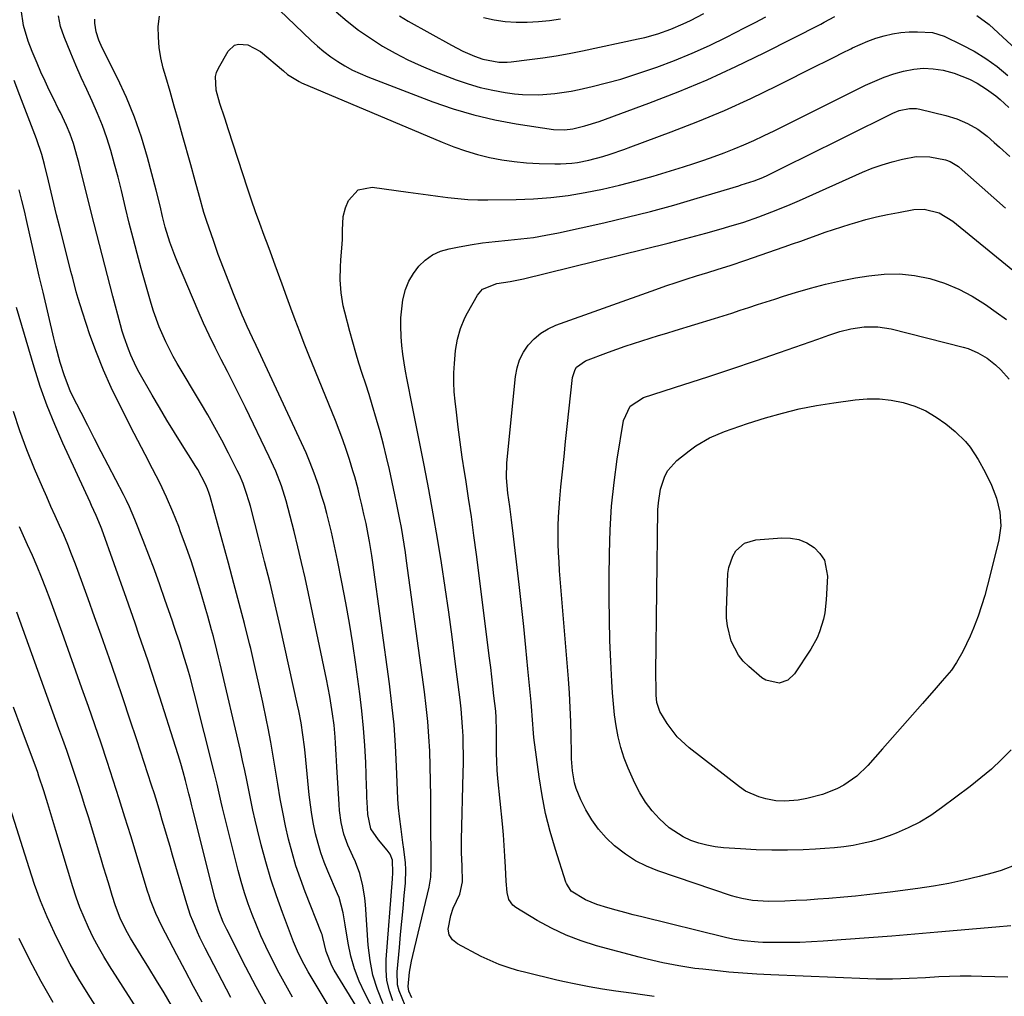
# Model space of a CAD drawing. Units: inches. Extents: x 1880571 to 1885909, y 474959 to 480313.
# Drawn here: x 1881524 to 1881818, y 478720 to 479011 of the extents above; entities that cross this region are included whole.
import ezdxf

# ---------------------------------------------------------------- set-up
doc = ezdxf.new("R2010")
doc.units = ezdxf.units.IN
doc.header["$MEASUREMENT"] = 0
doc.layers.add('7', color=7, linetype='Continuous')
doc.layers.add('8', color=7, linetype='Continuous')

msp = doc.modelspace()

# ---------------------------------------------------------------- linework, layer by layer
at = {"layer": '7', "color": 18}
for points in [[(1881597.1, 479018.85, 1926), (1881611.26, 479005.16, 1926), (1881613.13, 479003.45, 1926), (1881615.07, 479001.82, 1926), (1881617.09, 479000.31, 1926), (1881619.18, 478998.87, 1926), (1881621.35, 478997.56, 1926), (1881623.57, 478996.35, 1926), (1881625.86, 478995.27, 1926), (1881628.2, 478994.29, 1926), (1881647.54, 478986.9, 1926), (1881653.63, 478984.79, 1926), (1881659.78, 478982.95, 1926), (1881666.04, 478981.51, 1926), (1881672.37, 478980.33, 1926), (1881683.51, 478978.62, 1926), (1881686.79, 478978.5, 1926), (1881689.24, 478978.83, 1926), (1881692.81, 478979.69, 1926), (1881697.09, 478981.04, 1926), (1881711.91, 478986.47, 1926), (1881720.66, 478989.86, 1926), (1881729.32, 478993.45, 1926), (1881737.85, 478997.35, 1926), (1881746.29, 479001.45, 1926), (1881763.13, 479010.03, 1926), (1881764.2, 479010.58, 1926), (1881767.39, 479012.28, 1926)], [(1881618.7, 479013.73, 1924), (1881621.99, 479010.93, 1924), (1881625.37, 479008.27, 1924), (1881628.91, 479005.8, 1924), (1881632.54, 479003.47, 1924), (1881636.29, 479001.33, 1924), (1881640.12, 478999.34, 1924), (1881644.04, 478997.55, 1924), (1881648.03, 478995.9, 1924), (1881654.46, 478993.44, 1924), (1881658.05, 478992.2, 1924), (1881661.68, 478991.13, 1924), (1881665.38, 478990.31, 1924), (1881669.13, 478989.66, 1924), (1881671.85, 478989.28, 1924), (1881674.27, 478989.02, 1924), (1881679.1, 478988.91, 1924), (1881683.94, 478989.31, 1924), (1881688.74, 478990.07, 1924), (1881691.12, 478990.57, 1924), (1881695, 478991.45, 1924), (1881699.29, 478992.51, 1924), (1881703.55, 478993.67, 1924), (1881707.76, 478994.98, 1924), (1881711.95, 478996.39, 1924), (1881714.29, 478997.23, 1924), (1881719.59, 478999.23, 1924), (1881724.82, 479001.37, 1924), (1881729.98, 479003.7, 1924), (1881735.07, 479006.17, 1924), (1881740.44, 479008.9, 1924), (1881743.62, 479010.53, 1924), (1881746.79, 479012.19, 1924)], [(1881536.58, 479009.3, 1922), (1881536, 479012.48, 1922)], [(1881546.78, 479010.27, 1924), (1881546.75, 479011.55, 1924)], [(1881635.6, 478719.05, 1926), (1881634.58, 478722.03, 1926), (1881633.86, 478725.07, 1926), (1881633.59, 478728.17, 1926), (1881633.61, 478731.33, 1926), (1881635.53, 478755.39, 1926), (1881635.63, 478757.1, 1926), (1881635.51, 478760.93, 1926), (1881634.78, 478762.66, 1926), (1881633.97, 478763.94, 1926), (1881631.31, 478766.95, 1926), (1881629.06, 478770.26, 1926), (1881628.13, 478774.54, 1926), (1881628.04, 478776.47, 1926), (1881627.91, 478779.67, 1926), (1881627.85, 478781.27, 1926), (1881627.79, 478782.86, 1926), (1881627.52, 478789.97, 1926), (1881627.26, 478795.11, 1926), (1881626.89, 478800.25, 1926), (1881626.38, 478805.37, 1926), (1881625.77, 478810.49, 1926), (1881624.6, 478819.26, 1926), (1881623.71, 478825.4, 1926), (1881622.74, 478831.53, 1926), (1881621.64, 478837.64, 1926), (1881620.46, 478843.73, 1926), (1881619.11, 478850.33, 1926), (1881618.52, 478853.11, 1926), (1881617.92, 478855.88, 1926), (1881617.29, 478858.65, 1926), (1881616.65, 478861.41, 1926), (1881615.95, 478864.16, 1926), (1881615.2, 478866.9, 1926), (1881614.39, 478869.61, 1926), (1881613.52, 478872.31, 1926), (1881612.16, 478876.21, 1926), (1881611, 478879.26, 1926), (1881609.74, 478882.28, 1926), (1881608.41, 478885.26, 1926), (1881594.84, 478914.29, 1926), (1881593.78, 478916.54, 1926), (1881592.18, 478919.9, 1926), (1881591.17, 478922.17, 1926), (1881590.69, 478923.31, 1926), (1881588.33, 478929.14, 1926), (1881586.7, 478933.21, 1926), (1881585.12, 478937.3, 1926), (1881583.6, 478941.41, 1926), (1881582.12, 478945.54, 1926), (1881580.83, 478949.22, 1926), (1881580.05, 478951.55, 1926), (1881579.31, 478953.89, 1926), (1881577.99, 478958.62, 1926), (1881576.73, 478963.38, 1926), (1881575.42, 478968.11, 1926), (1881572.93, 478976.87, 1926), (1881571.69, 478981.23, 1926), (1881570.45, 478985.58, 1926), (1881569.2, 478989.93, 1926), (1881567.95, 478994.28, 1926), (1881567.2, 478996.9, 1926), (1881566.48, 478999.96, 1926), (1881565.96, 479003.05, 1926), (1881565.74, 479006.17, 1926), (1881565.72, 479009.31, 1926), (1881566.04, 479012.42, 1926)], [(1881637.57, 479012.49, 1922), (1881640.22, 479010.91, 1922), (1881653.06, 479003.74, 1922), (1881656.46, 479002, 1922), (1881659.98, 479000.5, 1922), (1881662.4, 478999.62, 1922), (1881667.23, 478998.73, 1922), (1881669.69, 478998.72, 1922), (1881670.92, 478998.82, 1922), (1881676.39, 478999.44, 1922), (1881680.34, 478999.95, 1922), (1881684.28, 479000.54, 1922), (1881688.2, 479001.24, 1922), (1881692.11, 479002.03, 1922), (1881708.75, 479005.62, 1922), (1881710.73, 479006.08, 1922), (1881714.63, 479007.17, 1922), (1881718.46, 479008.5, 1922), (1881722.18, 479010.08, 1922), (1881724.36, 479011.14, 1922), (1881728.32, 479013.19, 1922)], [(1881809.65, 479012.57, 1926), (1881813.37, 479009.94, 1926), (1881834.72, 478990.13, 1926)], [(1881631.67, 478712.82, 1922), (1881627.22, 478721.27, 1922), (1881625.56, 478724.86, 1922), (1881624.14, 478728.52, 1922), (1881623.09, 478732.31, 1922), (1881622.3, 478736.17, 1922), (1881621.45, 478741.67, 1922), (1881621.25, 478742.85, 1922), (1881620.83, 478745.2, 1922), (1881619.6, 478749.8, 1922), (1881619.16, 478750.91, 1922), (1881616.23, 478757.63, 1922), (1881615.13, 478760.36, 1922), (1881614.14, 478763.11, 1922), (1881613.31, 478765.93, 1922), (1881612.59, 478768.77, 1922), (1881612, 478771.65, 1922), (1881611.47, 478774.54, 1922), (1881611.05, 478777.45, 1922), (1881610.7, 478780.37, 1922), (1881609.44, 478792.87, 1922), (1881609.24, 478794.67, 1922), (1881608.8, 478798.25, 1922), (1881608.27, 478801.82, 1922), (1881607.61, 478805.37, 1922), (1881607.24, 478807.14, 1922), (1881602.01, 478830.54, 1922), (1881600.53, 478837, 1922), (1881599.01, 478843.45, 1922), (1881597.41, 478849.88, 1922), (1881595.77, 478856.3, 1922), (1881593.15, 478866.36, 1922), (1881592.77, 478867.73, 1922), (1881591.94, 478870.46, 1922), (1881590.99, 478873.14, 1922), (1881589.87, 478875.75, 1922), (1881589.25, 478877.03, 1922), (1881586.64, 478882.2, 1922), (1881584.65, 478886.04, 1922), (1881582.6, 478889.84, 1922), (1881580.47, 478893.6, 1922), (1881578.29, 478897.33, 1922), (1881571.35, 478908.91, 1922), (1881570.14, 478911.03, 1922), (1881567.91, 478915.38, 1922), (1881565.96, 478919.86, 1922), (1881564.32, 478924.46, 1922), (1881563.61, 478926.8, 1922), (1881560.65, 478937.21, 1922), (1881559.41, 478941.72, 1922), (1881558.21, 478946.23, 1922), (1881557.07, 478950.76, 1922), (1881555.97, 478955.31, 1922), (1881555.68, 478956.56, 1922), (1881554.73, 478960.47, 1922), (1881553.74, 478964.38, 1922), (1881552.7, 478968.28, 1922), (1881551.57, 478972.35, 1922), (1881550.4, 478976.1, 1922), (1881549.1, 478979.8, 1922), (1881547.63, 478983.43, 1922), (1881546.03, 478987.02, 1922), (1881544.37, 478990.58, 1922), (1881542.75, 478994.16, 1922), (1881541.17, 478997.76, 1922), (1881539.64, 479001.37, 1922), (1881537.61, 479006.24, 1922), (1881536.58, 479009.3, 1922)], [(1881632.72, 478718.12, 1924), (1881631.04, 478722.34, 1924), (1881629.69, 478726.64, 1924), (1881628.81, 478731.06, 1924), (1881628.25, 478735.56, 1924), (1881627.42, 478747.72, 1924), (1881627.25, 478749.58, 1924), (1881626.67, 478753.28, 1924), (1881625.76, 478756.9, 1924), (1881624.47, 478760.41, 1924), (1881623.69, 478762.11, 1924), (1881622.16, 478765.34, 1924), (1881620.98, 478768.68, 1924), (1881620.2, 478772.15, 1924), (1881619.72, 478775.68, 1924), (1881619.58, 478777.46, 1924), (1881618.93, 478788.75, 1924), (1881618.73, 478792.28, 1924), (1881618.54, 478795.82, 1924), (1881618.43, 478797.58, 1924), (1881618.09, 478801.1, 1924), (1881617.63, 478804.54, 1924), (1881617.25, 478807.13, 1924), (1881616.82, 478809.71, 1924), (1881616.35, 478812.29, 1924), (1881615.83, 478814.85, 1924), (1881610.45, 478840.39, 1924), (1881609.45, 478845.02, 1924), (1881608.42, 478849.63, 1924), (1881607.33, 478854.24, 1924), (1881606.21, 478858.84, 1924), (1881605.06, 478863.45, 1924), (1881603.82, 478867.99, 1924), (1881602.39, 478872.47, 1924), (1881600.73, 478876.86, 1924), (1881598.8, 478881.14, 1924), (1881591.68, 478895.78, 1924), (1881589.91, 478899.38, 1924), (1881588.11, 478902.98, 1924), (1881586.29, 478906.55, 1924), (1881584.44, 478910.12, 1924), (1881582.62, 478913.69, 1924), (1881580.86, 478917.3, 1924), (1881579.19, 478920.95, 1924), (1881577.58, 478924.62, 1924), (1881571.43, 478939.13, 1924), (1881570.63, 478941.09, 1924), (1881569.18, 478945.06, 1924), (1881567.77, 478949.57, 1924), (1881566.95, 478952.7, 1924), (1881566.24, 478955.86, 1924), (1881565.08, 478960.57, 1924), (1881562.5, 478970.3, 1924), (1881560.69, 478976.36, 1924), (1881558.64, 478982.33, 1924), (1881556.22, 478988.16, 1924), (1881553.55, 478993.9, 1924), (1881549.01, 479002.91, 1924), (1881547.98, 479005.27, 1924), (1881547.2, 479007.74, 1924), (1881546.78, 479010.27, 1924)], [(1881639.28, 478717.61, 1928), (1881637.49, 478721.94, 1928), (1881637.05, 478723.8, 1928), (1881636.93, 478727.64, 1928), (1881637.59, 478734.9, 1928), (1881637.94, 478738.77, 1928), (1881638.3, 478742.65, 1928), (1881638.66, 478746.52, 1928), (1881639.03, 478750.4, 1928), (1881639.39, 478754.11, 1928), (1881639.53, 478758.14, 1928), (1881639.41, 478760.15, 1928), (1881638.91, 478764.17, 1928), (1881638.62, 478766.18, 1928), (1881638.06, 478770.2, 1928), (1881637.58, 478773.93, 1928), (1881637.32, 478776.52, 1928), (1881637.13, 478779.12, 1928), (1881637, 478781.73, 1928), (1881636.74, 478788.87, 1928), (1881636.42, 478795.04, 1928), (1881635.99, 478801.2, 1928), (1881635.36, 478807.34, 1928), (1881634.62, 478813.47, 1928), (1881629.67, 478849.62, 1928), (1881629.36, 478851.72, 1928), (1881628.66, 478855.89, 1928), (1881628.27, 478857.97, 1928), (1881627.62, 478861.19, 1928), (1881627, 478863.99, 1928), (1881626.35, 478866.79, 1928), (1881625.71, 478869.57, 1928), (1881625.26, 478871.42, 1928), (1881624.26, 478875.09, 1928), (1881623.72, 478876.92, 1928), (1881622.65, 478880.34, 1928), (1881621.7, 478883.25, 1928), (1881620.71, 478886.15, 1928), (1881619.64, 478889.02, 1928), (1881618.52, 478891.87, 1928), (1881610.62, 478911.36, 1928), (1881609.22, 478914.86, 1928), (1881607.85, 478918.37, 1928), (1881606.52, 478921.9, 1928), (1881605.22, 478925.43, 1928), (1881604.04, 478928.7, 1928), (1881602.65, 478932.52, 1928), (1881601.95, 478934.42, 1928), (1881600.55, 478938.23, 1928), (1881599.13, 478942.04, 1928), (1881598.42, 478943.94, 1928), (1881597.22, 478947.09, 1928), (1881595.93, 478950.58, 1928), (1881594.68, 478954.07, 1928), (1881593.47, 478957.59, 1928), (1881592.3, 478961.12, 1928), (1881586.65, 478978.53, 1928), (1881585.5, 478982.03, 1928), (1881584.03, 478986.38, 1928), (1881582.95, 478990.37, 1928), (1881582.72, 478994.38, 1928), (1881583.08, 478995.64, 1928), (1881583.62, 478996.87, 1928), (1881586.54, 479001.97, 1928), (1881588.42, 479003.74, 1928), (1881589.63, 479004.08, 1928), (1881592.4, 479003.83, 1928), (1881596.2, 479001.82, 1928), (1881602.98, 478996.07, 1928), (1881604.25, 478995.06, 1928), (1881607.69, 478992.92, 1928), (1881608.42, 478992.58, 1928), (1881650.32, 478974.83, 1928), (1881653.78, 478973.48, 1928), (1881657.29, 478972.25, 1928), (1881660.86, 478971.22, 1928), (1881664.46, 478970.31, 1928), (1881668.12, 478969.61, 1928), (1881671.78, 478969.05, 1928), (1881675.48, 478968.7, 1928), (1881679.19, 478968.49, 1928), (1881683.93, 478968.36, 1928), (1881685.62, 478968.36, 1928), (1881689, 478968.58, 1928), (1881690.68, 478968.81, 1928), (1881694, 478969.45, 1928), (1881698.24, 478970.61, 1928), (1881700.34, 478971.27, 1928), (1881704.5, 478972.68, 1928), (1881706.56, 478973.42, 1928), (1881718.55, 478977.9, 1928), (1881726.55, 478981.03, 1928), (1881734.47, 478984.33, 1928), (1881742.28, 478987.89, 1928), (1881750.02, 478991.61, 1928), (1881762.08, 478997.65, 1928), (1881764.59, 478998.91, 1928), (1881767.1, 479000.17, 1928), (1881769.6, 479001.43, 1928), (1881772.1, 479002.69, 1928), (1881772.57, 479002.93, 1928), (1881774.87, 479004, 1928), (1881777.2, 479004.98, 1928), (1881779.59, 479005.82, 1928), (1881782.02, 479006.56, 1928), (1881784.49, 479007.11, 1928), (1881786.98, 479007.52, 1928), (1881789.49, 479007.7, 1928), (1881792.02, 479007.74, 1928), (1881796.48, 479007.52, 1928), (1881799.94, 479006.48, 1928), (1881805.2, 479003.9, 1928), (1881808.84, 479001.93, 1928), (1881812.35, 478999.78, 1928), (1881815.69, 478997.35, 1928), (1881818.89, 478994.74, 1928)], [(1881627.22, 478699.5, 1918), (1881610.42, 478727.61, 1918), (1881609.18, 478729.78, 1918), (1881607.5, 478733.12, 1918), (1881606.04, 478736.57, 1918), (1881602.72, 478745.29, 1918), (1881600.92, 478750.27, 1918), (1881599.24, 478755.3, 1918), (1881597.75, 478760.38, 1918), (1881596.37, 478765.5, 1918), (1881595.26, 478769.93, 1918), (1881594.56, 478772.87, 1918), (1881593.88, 478775.82, 1918), (1881593.26, 478778.78, 1918), (1881592.67, 478781.74, 1918), (1881592.09, 478784.71, 1918), (1881591.48, 478787.68, 1918), (1881590.84, 478790.63, 1918), (1881590.17, 478793.58, 1918), (1881584.15, 478819.41, 1918), (1881583.67, 478821.45, 1918), (1881583.17, 478823.48, 1918), (1881582.14, 478827.54, 1918), (1881581.59, 478829.56, 1918), (1881580.48, 478833.59, 1918), (1881579.9, 478835.6, 1918), (1881578.4, 478840.73, 1918), (1881577.02, 478845.29, 1918), (1881575.56, 478849.82, 1918), (1881574, 478854.32, 1918), (1881572.37, 478858.79, 1918), (1881571.8, 478860.3, 1918), (1881570.04, 478864.7, 1918), (1881568.18, 478869.04, 1918), (1881566.16, 478873.32, 1918), (1881564.03, 478877.54, 1918), (1881561.83, 478881.74, 1918), (1881559.64, 478885.94, 1918), (1881557.46, 478890.14, 1918), (1881555.29, 478894.36, 1918), (1881554.1, 478896.68, 1918), (1881551.64, 478901.77, 1918), (1881549.34, 478906.92, 1918), (1881547.27, 478912.17, 1918), (1881545.35, 478917.48, 1918), (1881543.09, 478924.23, 1918), (1881541.83, 478928.23, 1918), (1881541.26, 478930.25, 1918), (1881540.2, 478934.31, 1918), (1881539.68, 478936.35, 1918), (1881538.64, 478940.42, 1918), (1881536.25, 478949.81, 1918), (1881535.4, 478953.19, 1918), (1881534.56, 478956.58, 1918), (1881533.74, 478959.98, 1918), (1881532.94, 478963.38, 1918), (1881531.8, 478968.24, 1918), (1881531.03, 478971.13, 1918), (1881529.42, 478975.85, 1918), (1881524.4, 478988.75, 1918), (1881522.75, 478993.21, 1918)], [(1881713.47, 478720.27, 1932), (1881710.06, 478720.76, 1932), (1881706.64, 478721.25, 1932), (1881702.04, 478721.91, 1932), (1881698.08, 478722.52, 1932), (1881694.12, 478723.2, 1932), (1881690.19, 478723.97, 1932), (1881686.26, 478724.8, 1932), (1881684.12, 478725.28, 1932), (1881681.27, 478725.94, 1932), (1881678.44, 478726.62, 1932), (1881675.61, 478727.33, 1932), (1881672.79, 478728.06, 1932), (1881670, 478728.9, 1932), (1881667.27, 478729.86, 1932), (1881664.6, 478731, 1932), (1881661.98, 478732.26, 1932), (1881654.91, 478735.95, 1932), (1881653.44, 478737.21, 1932), (1881652.42, 478738.66, 1932), (1881652.1, 478740.4, 1932), (1881652.87, 478744.43, 1932), (1881653.63, 478746.59, 1932), (1881655.61, 478750.78, 1932), (1881656.39, 478754.48, 1932), (1881656.23, 478759.27, 1932), (1881656.04, 478763.12, 1932), (1881656.04, 478766.96, 1932), (1881656.6, 478787.03, 1932), (1881656.65, 478789.74, 1932), (1881656.66, 478792.46, 1932), (1881656.61, 478795.17, 1932), (1881656.53, 478797.89, 1932), (1881656.38, 478800.6, 1932), (1881656.19, 478803.3, 1932), (1881655.94, 478806.01, 1932), (1881655.63, 478808.7, 1932), (1881654.2, 478820.16, 1932), (1881653.25, 478827.5, 1932), (1881652.26, 478834.83, 1932), (1881651.19, 478842.15, 1932), (1881650.08, 478849.47, 1932), (1881648.9, 478856.78, 1932), (1881647.65, 478864.07, 1932), (1881646.32, 478871.35, 1932), (1881644.93, 478878.62, 1932), (1881641.41, 478896.46, 1932), (1881640.91, 478899, 1932), (1881640.42, 478901.53, 1932), (1881639.92, 478904.07, 1932), (1881639.43, 478906.61, 1932), (1881638.99, 478909.15, 1932), (1881638.61, 478911.7, 1932), (1881638.31, 478914.27, 1932), (1881638.08, 478916.84, 1932), (1881638.06, 478917.1, 1932), (1881637.96, 478919.81, 1932), (1881638, 478922.5, 1932), (1881638.25, 478925.19, 1932), (1881638.64, 478927.87, 1932), (1881639.42, 478930.92, 1932), (1881640.38, 478933.41, 1932), (1881641.73, 478935.71, 1932), (1881643.34, 478937.89, 1932), (1881645.29, 478939.72, 1932), (1881647.42, 478941.25, 1932), (1881649.82, 478942.33, 1932), (1881652.38, 478943.11, 1932), (1881654.87, 478943.6, 1932), (1881658.62, 478944.26, 1932), (1881662.38, 478944.84, 1932), (1881666.16, 478945.28, 1932), (1881669.95, 478945.64, 1932), (1881673.74, 478946, 1932), (1881677.51, 478946.48, 1932), (1881681.26, 478947.12, 1932), (1881684.99, 478947.86, 1932), (1881698.46, 478950.84, 1932), (1881705.47, 478952.48, 1932), (1881712.45, 478954.22, 1932), (1881719.39, 478956.12, 1932), (1881726.3, 478958.12, 1932), (1881738.77, 478961.89, 1932), (1881739.42, 478962.09, 1932), (1881740.74, 478962.49, 1932), (1881743.35, 478963.33, 1932), (1881745.86, 478964.32, 1932), (1881747.39, 478965.03, 1932), (1881754.13, 478968.35, 1932), (1881758.25, 478970.38, 1932), (1881762.37, 478972.42, 1932), (1881766.49, 478974.47, 1932), (1881770.61, 478976.52, 1932), (1881784.6, 478983.5, 1932), (1881786.54, 478984.3, 1932), (1881789.61, 478984.93, 1932), (1881791.68, 478984.86, 1932), (1881792.7, 478984.68, 1932), (1881800.38, 478982.81, 1932), (1881803.71, 478981.8, 1932), (1881806.91, 478980.42, 1932), (1881809.92, 478978.69, 1932), (1881812.72, 478976.61, 1932), (1881814.85, 478974.8, 1932), (1881816.43, 478973.41, 1932), (1881819.51, 478970.55, 1932)], [(1881818.89, 478726.06, 1934), (1881811.14, 478726.3, 1934), (1881807.94, 478726.35, 1934), (1881804.74, 478726.35, 1934), (1881801.54, 478726.26, 1934), (1881798.34, 478726.11, 1934), (1881794.4, 478725.89, 1934), (1881789.49, 478725.65, 1934), (1881784.57, 478725.49, 1934), (1881779.65, 478725.5, 1934), (1881777.19, 478725.57, 1934), (1881748.24, 478726.75, 1934), (1881744.06, 478726.97, 1934), (1881739.88, 478727.24, 1934), (1881735.72, 478727.59, 1934), (1881731.55, 478728, 1934), (1881728.04, 478728.39, 1934), (1881725.64, 478728.68, 1934), (1881720.86, 478729.39, 1934), (1881716.12, 478730.3, 1934), (1881711.41, 478731.39, 1934), (1881709.07, 478731.99, 1934), (1881696.35, 478735.42, 1934), (1881691.74, 478736.88, 1934), (1881687.24, 478738.58, 1934), (1881682.89, 478740.65, 1934), (1881678.65, 478742.96, 1934), (1881672.26, 478746.79, 1934), (1881671.41, 478747.46, 1934), (1881670.22, 478749.16, 1934), (1881669.69, 478751.31, 1934), (1881669.35, 478754.69, 1934), (1881669.17, 478758.86, 1934), (1881669.01, 478762.08, 1934), (1881668.81, 478765.3, 1934), (1881668.55, 478768.51, 1934), (1881668.26, 478771.72, 1934), (1881666.92, 478785.2, 1934), (1881666.71, 478787.74, 1934), (1881666.56, 478790.27, 1934), (1881666.5, 478792.82, 1934), (1881666.49, 478795.36, 1934), (1881666.53, 478799.47, 1934), (1881666.42, 478803.39, 1934), (1881666.27, 478805.34, 1934), (1881665.76, 478809.93, 1934), (1881665.44, 478812.72, 1934), (1881665.11, 478815.5, 1934), (1881664.78, 478818.28, 1934), (1881664.43, 478821.06, 1934), (1881660.52, 478852.04, 1934), (1881659.79, 478857.62, 1934), (1881659.02, 478863.2, 1934), (1881658.19, 478868.77, 1934), (1881657.33, 478874.34, 1934), (1881656.96, 478876.6, 1934), (1881656.28, 478881.03, 1934), (1881655.65, 478885.47, 1934), (1881655.07, 478889.92, 1934), (1881654.54, 478894.37, 1934), (1881654.17, 478897.7, 1934), (1881653.94, 478900.5, 1934), (1881653.81, 478903.29, 1934), (1881653.84, 478906.09, 1934), (1881653.98, 478908.89, 1934), (1881654.33, 478912.8, 1934), (1881654.91, 478916.12, 1934), (1881655.82, 478919.37, 1934), (1881657.09, 478922.47, 1934), (1881657.86, 478923.97, 1934), (1881660.84, 478929.28, 1934), (1881662.31, 478931.04, 1934), (1881666.64, 478932.77, 1934), (1881670.59, 478933.38, 1934), (1881674.51, 478934.15, 1934), (1881717.64, 478944.8, 1934), (1881719.91, 478945.36, 1934), (1881724.43, 478946.54, 1934), (1881728.94, 478947.78, 1934), (1881733.44, 478949.04, 1934), (1881735.73, 478949.68, 1934), (1881740.23, 478951.05, 1934), (1881744.68, 478952.6, 1934), (1881748.59, 478954.07, 1934), (1881751.34, 478955.16, 1934), (1881754.08, 478956.31, 1934), (1881756.79, 478957.49, 1934), (1881775.61, 478965.88, 1934), (1881778.51, 478967.07, 1934), (1881781.46, 478968.14, 1934), (1881784.46, 478969.02, 1934), (1881787.5, 478969.79, 1934), (1881791.62, 478970.54, 1934), (1881795.67, 478970.51, 1934), (1881800.31, 478969.57, 1934), (1881801.7, 478969.11, 1934), (1881804.18, 478967.56, 1934), (1881805.32, 478966.62, 1934), (1881811.22, 478961.37, 1934), (1881814.72, 478958.26, 1934), (1881818.24, 478955.16, 1934)], [(1881605.75, 478720.08, 1916), (1881603.68, 478723.64, 1916), (1881601.71, 478727.25, 1916), (1881599.82, 478730.91, 1916), (1881597.72, 478735.21, 1916), (1881596.28, 478738.34, 1916), (1881594.94, 478741.51, 1916), (1881593.67, 478744.71, 1916), (1881592.49, 478747.95, 1916), (1881591.4, 478751.21, 1916), (1881590.42, 478754.51, 1916), (1881589.52, 478757.84, 1916), (1881585.71, 478772.93, 1916), (1881584.86, 478776.46, 1916), (1881584.45, 478778.23, 1916), (1881583.67, 478781.78, 1916), (1881583.27, 478783.56, 1916), (1881582.41, 478787.09, 1916), (1881576.44, 478810.74, 1916), (1881575.19, 478815.44, 1916), (1881574.52, 478817.78, 1916), (1881573.16, 478822.29, 1916), (1881571.98, 478825.98, 1916), (1881571.15, 478828.42, 1916), (1881570.32, 478830.86, 1916), (1881569.9, 478832.08, 1916), (1881567.69, 478838.55, 1916), (1881566.14, 478842.99, 1916), (1881564.54, 478847.41, 1916), (1881562.88, 478851.81, 1916), (1881561.19, 478856.2, 1916), (1881558.72, 478862.44, 1916), (1881557.1, 478866.22, 1916), (1881556.22, 478868.07, 1916), (1881555.3, 478869.91, 1916), (1881550.73, 478878.65, 1916), (1881548.7, 478882.56, 1916), (1881546.68, 478886.47, 1916), (1881544.68, 478890.38, 1916), (1881542.69, 478894.31, 1916), (1881540.18, 478899.28, 1916), (1881539.49, 478900.74, 1916), (1881537.73, 478905.24, 1916), (1881536.46, 478909.25, 1916), (1881535.14, 478914.02, 1916), (1881534.54, 478916.43, 1916), (1881531.35, 478930.16, 1916), (1881530.8, 478932.56, 1916), (1881530.24, 478934.96, 1916), (1881529.15, 478939.76, 1916), (1881526.57, 478951.19, 1916), (1881525.82, 478954.36, 1916), (1881525.05, 478957.52, 1916), (1881524.22, 478960.67, 1916)], [(1881819.78, 478741.33, 1936), (1881815.3, 478740.93, 1936), (1881798.06, 478739.43, 1936), (1881791.21, 478738.85, 1936), (1881784.35, 478738.29, 1936), (1881777.5, 478737.76, 1936), (1881770.65, 478737.24, 1936), (1881763.86, 478736.75, 1936), (1881760.4, 478736.54, 1936), (1881756.93, 478736.4, 1936), (1881753.46, 478736.34, 1936), (1881749.99, 478736.35, 1936), (1881745.86, 478736.41, 1936), (1881744.45, 478736.46, 1936), (1881740.25, 478736.85, 1936), (1881737.47, 478737.31, 1936), (1881736.1, 478737.6, 1936), (1881734.72, 478737.91, 1936), (1881709.83, 478743.99, 1936), (1881707.27, 478744.63, 1936), (1881704.73, 478745.29, 1936), (1881702.19, 478745.97, 1936), (1881699.65, 478746.67, 1936), (1881696.37, 478747.67, 1936), (1881693.05, 478749.11, 1936), (1881688.77, 478751.64, 1936), (1881687.33, 478753.94, 1936), (1881687.17, 478754.38, 1936), (1881684.05, 478764.09, 1936), (1881682.5, 478769.41, 1936), (1881681.14, 478774.79, 1936), (1881680.07, 478780.23, 1936), (1881679.2, 478785.71, 1936), (1881677.66, 478797.46, 1936), (1881677.5, 478798.78, 1936), (1881677.19, 478802.74, 1936), (1881676.93, 478806.71, 1936), (1881676.81, 478808.04, 1936), (1881675.87, 478817.96, 1936), (1881675.26, 478824.25, 1936), (1881674.63, 478830.53, 1936), (1881673.95, 478836.8, 1936), (1881673.25, 478843.08, 1936), (1881671.51, 478858.28, 1936), (1881671.01, 478862.28, 1936), (1881670.45, 478866.27, 1936), (1881669.9, 478870.26, 1936), (1881669.5, 478874.81, 1936), (1881669.63, 478879.35, 1936), (1881672.14, 478905.05, 1936), (1881672.62, 478907.59, 1936), (1881673.37, 478910.01, 1936), (1881674.53, 478912.26, 1936), (1881675.97, 478914.4, 1936), (1881677.75, 478916.27, 1936), (1881679.7, 478917.91, 1936), (1881681.89, 478919.21, 1936), (1881684.24, 478920.28, 1936), (1881713.96, 478930.94, 1936), (1881716.99, 478932, 1936), (1881720.03, 478933.04, 1936), (1881723.08, 478934.04, 1936), (1881726.14, 478935.01, 1936), (1881729.51, 478936.05, 1936), (1881732.27, 478936.91, 1936), (1881736.4, 478938.23, 1936), (1881740.5, 478939.6, 1936), (1881752.29, 478943.66, 1936), (1881754.74, 478944.52, 1936), (1881757.18, 478945.38, 1936), (1881759.62, 478946.26, 1936), (1881762.05, 478947.15, 1936), (1881764.49, 478948.03, 1936), (1881766.94, 478948.87, 1936), (1881769.4, 478949.67, 1936), (1881771.88, 478950.43, 1936), (1881773.32, 478950.86, 1936), (1881776.54, 478951.76, 1936), (1881779.78, 478952.58, 1936)], [(1881779.78, 478952.58, 1936), (1881783.04, 478953.29, 1936), (1881786.32, 478953.93, 1936), (1881790.93, 478954.76, 1936), (1881794.01, 478954.92, 1936), (1881798.49, 478953.76, 1936), (1881802.47, 478951.35, 1936), (1881825.3, 478932.7, 1936)], [(1881764.52, 478932.55, 1938), (1881769.01, 478933.53, 1938), (1881773.53, 478934.38, 1938), (1881777.46, 478935.04, 1938), (1881782.03, 478935.5, 1938), (1881786.59, 478935.58, 1938), (1881791.12, 478935.09, 1938), (1881795.63, 478934.21, 1938), (1881800.02, 478932.79, 1938), (1881804.27, 478931.08, 1938), (1881808.32, 478928.92, 1938), (1881812.22, 478926.46, 1938), (1881815.46, 478924.15, 1938), (1881818.47, 478921.98, 1938)], [(1881821.56, 478759.58, 1938), (1881816.94, 478757.81, 1938), (1881814.57, 478757.11, 1938), (1881810.36, 478756, 1938), (1881805.84, 478754.91, 1938), (1881801.29, 478753.93, 1938), (1881796.71, 478753.13, 1938), (1881792.11, 478752.44, 1938), (1881783.8, 478751.37, 1938), (1881780.37, 478750.95, 1938), (1881776.93, 478750.55, 1938), (1881773.48, 478750.21, 1938), (1881770.03, 478749.89, 1938), (1881765.55, 478749.51, 1938), (1881762.29, 478749.25, 1938), (1881759.03, 478749.03, 1938), (1881755.76, 478748.86, 1938), (1881752.49, 478748.73, 1938), (1881747.55, 478748.6, 1938), (1881742.77, 478748.9, 1938), (1881739.62, 478749.45, 1938), (1881738.08, 478749.85, 1938), (1881736.55, 478750.32, 1938), (1881714.64, 478757.76, 1938), (1881711.24, 478759.13, 1938), (1881707.98, 478760.74, 1938), (1881704.91, 478762.71, 1938), (1881701.67, 478765.18, 1938), (1881699.16, 478767.56, 1938), (1881696.88, 478770.11, 1938), (1881694.91, 478772.93, 1938), (1881693.16, 478775.91, 1938), (1881691.64, 478778.9, 1938), (1881690.27, 478782.22, 1938), (1881689.8, 478783.95, 1938), (1881689.2, 478787.51, 1938), (1881688.9, 478791.11, 1938), (1881688.83, 478792.92, 1938), (1881688.76, 478797.85, 1938), (1881688.65, 478802.12, 1938), (1881688.48, 478806.4, 1938), (1881688.24, 478810.66, 1938), (1881687.93, 478814.93, 1938), (1881685.33, 478847.13, 1938), (1881685.14, 478849.8, 1938), (1881685, 478852.48, 1938), (1881684.91, 478855.16, 1938), (1881684.87, 478857.84, 1938), (1881684.9, 478860.52, 1938), (1881684.98, 478863.2, 1938), (1881685.15, 478865.88, 1938), (1881685.37, 478868.55, 1938), (1881685.73, 478872.18, 1938), (1881686.18, 478876.67, 1938), (1881686.63, 478881.15, 1938), (1881687.1, 478885.63, 1938), (1881687.58, 478890.11, 1938), (1881689.15, 478904.78, 1938), (1881689.91, 478907.11, 1938), (1881690.36, 478907.8, 1938), (1881692.99, 478909.73, 1938), (1881699.93, 478912.32, 1938), (1881702.38, 478913.21, 1938), (1881704.84, 478914.07, 1938), (1881707.31, 478914.88, 1938), (1881709.8, 478915.67, 1938), (1881712.29, 478916.44, 1938), (1881714.78, 478917.21, 1938), (1881717.27, 478917.97, 1938), (1881719.76, 478918.74, 1938), (1881731.45, 478922.33, 1938), (1881734.03, 478923.13, 1938), (1881736.61, 478923.94, 1938), (1881739.18, 478924.77, 1938), (1881741.75, 478925.61, 1938), (1881744.32, 478926.45, 1938), (1881746.89, 478927.29, 1938), (1881749.46, 478928.11, 1938), (1881752.04, 478928.94, 1938), (1881755.67, 478930.09, 1938), (1881760.08, 478931.38, 1938), (1881764.52, 478932.55, 1938)], [(1881598.06, 478717.4, 1914), (1881594.89, 478723.19, 1914), (1881591.82, 478729.04, 1914), (1881586.12, 478740.24, 1914), (1881585.07, 478742.44, 1914), (1881583.73, 478745.86, 1914), (1881582.68, 478749.37, 1914), (1881575.99, 478775.95, 1914), (1881575.7, 478777.13, 1914), (1881575.28, 478778.89, 1914), (1881574.84, 478780.65, 1914), (1881573.8, 478784.62, 1914), (1881573.1, 478787.19, 1914), (1881572.38, 478789.74, 1914), (1881571.62, 478792.29, 1914), (1881570.84, 478794.83, 1914), (1881566.17, 478809.5, 1914), (1881564.98, 478813.18, 1914), (1881563.78, 478816.86, 1914), (1881562.55, 478820.54, 1914), (1881561.31, 478824.21, 1914), (1881560.05, 478827.87, 1914), (1881558.78, 478831.53, 1914), (1881557.5, 478835.18, 1914), (1881556.21, 478838.84, 1914), (1881548.87, 478859.55, 1914), (1881548.49, 478860.58, 1914), (1881547.22, 478863.62, 1914), (1881545.85, 478866.62, 1914), (1881545.39, 478867.62, 1914), (1881537.26, 478885.13, 1914), (1881534.83, 478890.69, 1914), (1881532.57, 478896.31, 1914), (1881530.55, 478902.02, 1914), (1881528.7, 478907.79, 1914), (1881523.41, 478925.63, 1914)], [(1881756.76, 478895.41, 1942), (1881761.88, 478896.41, 1942), (1881767.04, 478897.23, 1942), (1881773.42, 478898.08, 1942), (1881777.02, 478898.34, 1942), (1881780.61, 478898.34, 1942), (1881784.17, 478897.93, 1942), (1881787.72, 478897.26, 1942), (1881791.15, 478896.15, 1942), (1881794.43, 478894.77, 1942), (1881797.51, 478892.96, 1942), (1881800.45, 478890.88, 1942), (1881803.22, 478888.62, 1942), (1881806.34, 478885.63, 1942), (1881807.69, 478883.95, 1942), (1881810.06, 478880.32, 1942), (1881812.15, 478876.5, 1942), (1881814.03, 478872.64, 1942), (1881815.56, 478868.73, 1942), (1881816.53, 478864.65, 1942), (1881816.79, 478860.5, 1942), (1881816.22, 478856.38, 1942), (1881813.68, 478845.93, 1942), (1881812.88, 478842.83, 1942), (1881812.01, 478839.75, 1942), (1881811.04, 478836.69, 1942), (1881810.02, 478833.65, 1942), (1881808.68, 478830.06, 1942), (1881807.7, 478827.68, 1942), (1881806.61, 478825.36, 1942), (1881805.45, 478823.06, 1942), (1881803.65, 478819.77, 1942), (1881802.08, 478817.51, 1942), (1881799.38, 478814.35, 1942), (1881797.55, 478812.27, 1942), (1881793.43, 478807.59, 1942), (1881790.45, 478804.21, 1942), (1881787.48, 478800.82, 1942), (1881784.51, 478797.44, 1942), (1881781.53, 478794.05, 1942), (1881777.23, 478789.15, 1942), (1881773.88, 478785.91, 1942), (1881770.05, 478783.26, 1942), (1881767.97, 478782.19, 1942), (1881763.64, 478780.47, 1942), (1881759.04, 478779.29, 1942), (1881756.41, 478778.79, 1942), (1881752.41, 478778.47, 1942), (1881749.75, 478778.64, 1942), (1881746.75, 478779.18, 1942), (1881744.66, 478779.75, 1942), (1881740.77, 478781.52, 1942), (1881738.97, 478782.72, 1942), (1881723.9, 478794.37, 1942), (1881720.31, 478797.7, 1942), (1881717.36, 478801.62, 1942), (1881715.15, 478805.23, 1942), (1881714.32, 478807.93, 1942), (1881714.11, 478810.06, 1942), (1881714.05, 478812.75, 1942), (1881714.02, 478815.5, 1942), (1881714.03, 478816.88, 1942), (1881714.63, 478865.31, 1942), (1881714.75, 478867.37, 1942), (1881715.36, 478871.42, 1942), (1881716.63, 478875.3, 1942), (1881717.58, 478877.04, 1942), (1881720.29, 478879.98, 1942), (1881723.98, 478882.93, 1942), (1881725.92, 478884.35, 1942), (1881730.04, 478886.75, 1942), (1881734.48, 478888.61, 1942), (1881739.02, 478890.23, 1942), (1881741.31, 478890.99, 1942), (1881746.69, 478892.69, 1942), (1881751.71, 478894.14, 1942), (1881756.76, 478895.41, 1942)], [(1881587.31, 478720.02, 1912), (1881579.69, 478734.65, 1912), (1881578.1, 478737.86, 1912), (1881577.36, 478739.49, 1912), (1881575.98, 478742.79, 1912), (1881575.34, 478744.47, 1912), (1881574.24, 478747.87, 1912), (1881569.96, 478762.37, 1912), (1881569.2, 478764.99, 1912), (1881568.43, 478767.6, 1912), (1881567.67, 478770.22, 1912), (1881566.91, 478772.83, 1912), (1881566.14, 478775.44, 1912), (1881565.35, 478778.05, 1912), (1881564.53, 478780.65, 1912), (1881563.7, 478783.24, 1912), (1881559.29, 478796.76, 1912), (1881557.27, 478802.89, 1912), (1881555.23, 478809.02, 1912), (1881553.15, 478815.13, 1912), (1881551.04, 478821.24, 1912), (1881550.57, 478822.58, 1912), (1881548.67, 478828, 1912), (1881546.74, 478833.42, 1912), (1881544.79, 478838.82, 1912), (1881542.81, 478844.22, 1912), (1881540.99, 478849.16, 1912), (1881539.88, 478852.06, 1912), (1881538.73, 478854.95, 1912), (1881537.51, 478857.82, 1912), (1881536.25, 478860.66, 1912), (1881534.97, 478863.5, 1912), (1881533.7, 478866.34, 1912), (1881532.45, 478869.19, 1912), (1881531.21, 478872.05, 1912), (1881528.86, 478877.53, 1912), (1881526.57, 478883.17, 1912), (1881524.44, 478888.87, 1912), (1881522.54, 478894.64, 1912)], [(1881753.34, 478814.52, 1944), (1881750.76, 478813.66, 1944), (1881746.77, 478814.5, 1944), (1881745.59, 478815.27, 1944), (1881741.71, 478818.58, 1944), (1881740.06, 478820.23, 1944), (1881738.6, 478822.03, 1944), (1881736.47, 478826.16, 1944), (1881735.31, 478830.72, 1944), (1881735.09, 478833.06, 1944), (1881735.05, 478835.42, 1944), (1881735.48, 478846.35, 1944), (1881735.72, 478848.15, 1944), (1881736.9, 478851.49, 1944), (1881737.85, 478853.04, 1944), (1881740.46, 478855.32, 1944), (1881743.77, 478856.32, 1944), (1881751.59, 478856.95, 1944), (1881754.17, 478856.87, 1944), (1881756.65, 478856.43, 1944), (1881758.96, 478855.45, 1944), (1881761.17, 478854.12, 1944), (1881762.91, 478852.32, 1944), (1881764.22, 478850.31, 1944), (1881765.14, 478845.52, 1944), (1881764.77, 478838.53, 1944), (1881764.33, 478834.64, 1944), (1881763.93, 478832.72, 1944), (1881762.8, 478828.97, 1944), (1881762.06, 478827.17, 1944), (1881760.15, 478823.76, 1944), (1881755.31, 478816.41, 1944), (1881753.34, 478814.52, 1944)], [(1881569.64, 478717.59, 1908), (1881567.42, 478721.35, 1908), (1881565.19, 478725.09, 1908), (1881562.92, 478728.82, 1908), (1881560.63, 478732.54, 1908), (1881557.44, 478737.68, 1908), (1881556.1, 478739.99, 1908), (1881554.36, 478743.59, 1908), (1881552.97, 478747.33, 1908), (1881552.01, 478750.4, 1908), (1881551.14, 478753.21, 1908), (1881550.27, 478756.02, 1908), (1881549.4, 478758.84, 1908), (1881548.55, 478761.65, 1908), (1881544.86, 478773.81, 1908), (1881543.84, 478777.12, 1908), (1881542.8, 478780.43, 1908), (1881541.74, 478783.72, 1908), (1881540.66, 478787.01, 1908), (1881539.55, 478790.29, 1908), (1881538.43, 478793.57, 1908), (1881537.28, 478796.83, 1908), (1881536.11, 478800.09, 1908), (1881523.54, 478834.8, 1908)], [(1881568.31, 478702.59, 1906), (1881551.17, 478729.42, 1906), (1881549.47, 478732.2, 1906), (1881547.85, 478735.02, 1906), (1881546.34, 478737.89, 1906), (1881544.9, 478740.81, 1906), (1881543.58, 478743.79, 1906), (1881542.35, 478746.79, 1906), (1881541.25, 478749.85, 1906), (1881540.23, 478752.94, 1906), (1881535.13, 478769.76, 1906), (1881534.53, 478771.73, 1906), (1881533.94, 478773.71, 1906), (1881532.77, 478777.67, 1906), (1881531.58, 478781.62, 1906), (1881530.14, 478785.94, 1906), (1881529.76, 478787.01, 1906), (1881529.37, 478788.08, 1906), (1881524.86, 478800.36, 1906), (1881522.56, 478806.47, 1906)], [(1881561.64, 478694.6, 1904), (1881544.79, 478721.03, 1904), (1881542.07, 478725.47, 1904), (1881539.48, 478729.97, 1904), (1881537.05, 478734.57, 1904), (1881534.75, 478739.24, 1904), (1881532.63, 478743.99, 1904), (1881530.64, 478748.79, 1904), (1881528.85, 478753.67, 1904), (1881527.2, 478758.6, 1904), (1881521.68, 478776.2, 1904)], [(1881534.39, 478718.48, 1902), (1881530.82, 478724.76, 1902), (1881527.46, 478731.15, 1902), (1881524.25, 478737.62, 1902)]]:
    msp.add_polyline3d(points, dxfattribs=at)
at = {"layer": '8', "color": 18}
for points in [[(1881628.68, 478710.96, 1920), (1881618.15, 478728.16, 1920), (1881617.42, 478729.48, 1920), (1881615.78, 478733.68, 1920), (1881614.75, 478737.91, 1920), (1881614.51, 478738.75, 1920), (1881614.36, 478739.17, 1920), (1881609.49, 478751.49, 1920), (1881608.05, 478755.34, 1920), (1881606.73, 478759.23, 1920), (1881605.58, 478763.17, 1920), (1881604.54, 478767.15, 1920), (1881603.63, 478771.16, 1920), (1881602.79, 478775.18, 1920), (1881602.05, 478779.23, 1920), (1881601.34, 478783.55, 1920), (1881600.67, 478787.75, 1920), (1881599.97, 478791.94, 1920), (1881599.21, 478796.12, 1920), (1881598.42, 478800.29, 1920), (1881597.95, 478802.66, 1920), (1881596.85, 478808.01, 1920), (1881595.71, 478813.35, 1920), (1881594.5, 478818.67, 1920), (1881593.24, 478823.98, 1920), (1881592.89, 478825.4, 1920), (1881591.4, 478831.41, 1920), (1881589.86, 478837.41, 1920), (1881588.27, 478843.4, 1920), (1881586.65, 478849.37, 1920), (1881581.14, 478869.27, 1920), (1881580.86, 478870.21, 1920), (1881580.37, 478871.6, 1920), (1881579.77, 478872.94, 1920), (1881577.45, 478877.29, 1920), (1881576.7, 478878.56, 1920), (1881575.93, 478879.82, 1920), (1881572.86, 478884.65, 1920), (1881570.56, 478888.33, 1920), (1881568.3, 478892.03, 1920), (1881566.08, 478895.76, 1920), (1881563.9, 478899.51, 1920), (1881560.03, 478906.26, 1920), (1881559.13, 478907.93, 1920), (1881557.5, 478911.37, 1920), (1881556.78, 478913.14, 1920), (1881555.51, 478916.73, 1920), (1881554.96, 478918.56, 1920), (1881554.44, 478920.39, 1920), (1881552.17, 478929, 1920), (1881550.55, 478935.15, 1920), (1881548.95, 478941.3, 1920), (1881547.37, 478947.46, 1920), (1881545.81, 478953.63, 1920), (1881541.99, 478968.81, 1920), (1881541.62, 478970.23, 1920), (1881540.42, 478974.46, 1920), (1881539.47, 478977.23, 1920), (1881538.38, 478979.83, 1920), (1881536.54, 478983.66, 1920), (1881535.91, 478984.93, 1920), (1881534.53, 478987.68, 1920), (1881533.22, 478990.33, 1920), (1881531.95, 478993, 1920), (1881530.74, 478995.7, 1920), (1881529.56, 478998.41, 1920), (1881528.09, 479001.87, 1920), (1881526.92, 479004.9, 1920), (1881525.56, 479009.58, 1920), (1881524.79, 479014.39, 1920)], [(1881662.61, 479012.01, 1920), (1881665.84, 479011.31, 1920), (1881669.09, 479010.81, 1920), (1881672.37, 479010.6, 1920), (1881675.68, 479010.58, 1920), (1881678.99, 479010.8, 1920), (1881682.29, 479011.13, 1920), (1881685.56, 479011.63, 1920)], [(1881641.28, 478719.92, 1930), (1881640.39, 478721.84, 1930), (1881640.18, 478723.23, 1930), (1881640.59, 478727.53, 1930), (1881641.16, 478730.85, 1930), (1881641.53, 478732.49, 1930), (1881646.47, 478752.89, 1930), (1881646.93, 478755.85, 1930), (1881646.98, 478757.05, 1930), (1881646.99, 478757.65, 1930), (1881646.97, 478775.58, 1930), (1881646.94, 478780.03, 1930), (1881646.87, 478784.48, 1930), (1881646.75, 478788.92, 1930), (1881646.59, 478793.37, 1930), (1881646.34, 478797.81, 1930), (1881646.01, 478802.24, 1930), (1881645.56, 478806.66, 1930), (1881645.02, 478811.08, 1930), (1881639.71, 478850.11, 1930), (1881639.35, 478852.58, 1930), (1881638.98, 478855.06, 1930), (1881638.58, 478857.52, 1930), (1881638.17, 478859.99, 1930), (1881637.72, 478862.45, 1930), (1881637.25, 478864.91, 1930), (1881636.75, 478867.36, 1930), (1881636.23, 478869.8, 1930), (1881634.59, 478877.27, 1930), (1881633.72, 478881.04, 1930), (1881632.81, 478884.8, 1930), (1881631.81, 478888.54, 1930), (1881630.77, 478892.26, 1930), (1881629.5, 478896.55, 1930), (1881628.54, 478899.68, 1930), (1881627.55, 478902.79, 1930), (1881626.52, 478905.9, 1930), (1881625.52, 478909.01, 1930), (1881624.55, 478912.13, 1930), (1881623.64, 478915.27, 1930), (1881622.78, 478918.43, 1930), (1881621.27, 478924.17, 1930), (1881620.83, 478926.07, 1930), (1881620.21, 478929.92, 1930), (1881619.94, 478933.81, 1930), (1881619.98, 478937.71, 1930), (1881620.1, 478939.66, 1930), (1881620.52, 478944.53, 1930), (1881620.61, 478945.89, 1930), (1881620.65, 478948.62, 1930), (1881620.77, 478952.67, 1930), (1881621.52, 478955.25, 1930), (1881622.44, 478957.44, 1930), (1881625.27, 478960.65, 1930), (1881629.47, 478961.46, 1930), (1881640.18, 478959.97, 1930), (1881643.14, 478959.57, 1930), (1881646.1, 478959.16, 1930), (1881649.06, 478958.77, 1930), (1881652.03, 478958.37, 1930), (1881654.99, 478958.05, 1930), (1881657.96, 478957.81, 1930), (1881660.94, 478957.7, 1930), (1881663.92, 478957.67, 1930), (1881672.34, 478957.79, 1930), (1881677.53, 478957.99, 1930), (1881682.7, 478958.37, 1930), (1881687.85, 478959, 1930), (1881692.98, 478959.81, 1930), (1881698.08, 478960.84, 1930), (1881703.15, 478961.99, 1930), (1881708.17, 478963.31, 1930), (1881713.17, 478964.75, 1930), (1881722.26, 478967.53, 1930), (1881725.3, 478968.49, 1930), (1881728.33, 478969.5, 1930), (1881731.34, 478970.56, 1930), (1881734.33, 478971.66, 1930), (1881737.3, 478972.83, 1930), (1881740.24, 478974.05, 1930), (1881743.16, 478975.35, 1930), (1881746.05, 478976.7, 1930), (1881746.27, 478976.81, 1930), (1881749.25, 478978.26, 1930), (1881752.23, 478979.72, 1930), (1881755.2, 478981.19, 1930), (1881758.17, 478982.67, 1930), (1881776.47, 478991.8, 1930), (1881779.24, 478993.07, 1930), (1881782.05, 478994.23, 1930), (1881784.93, 478995.2, 1930), (1881787.86, 478996.05, 1930), (1881790.91, 478996.62, 1930), (1881793.8, 478996.88, 1930), (1881796.7, 478996.73, 1930), (1881799.6, 478996.31, 1930), (1881802.91, 478995.46, 1930), (1881807.52, 478993.62, 1930), (1881809.73, 478992.44, 1930), (1881812.52, 478990.69, 1930), (1881815.31, 478988.65, 1930), (1881816.64, 478987.55, 1930), (1881819.18, 478985.19, 1930)], [(1881772.11, 478919.28, 1940), (1881776.12, 478919.83, 1940), (1881780.14, 478919.85, 1940), (1881784.11, 478919.19, 1940), (1881805.57, 478913.79, 1940), (1881807.09, 478913.34, 1940), (1881809.99, 478912.12, 1940), (1881812.71, 478910.49, 1940), (1881815.19, 478908.54, 1940), (1881816.79, 478907.02, 1940), (1881819.33, 478904.21, 1940)], [(1881819.89, 478793.81, 1940), (1881817, 478790.88, 1940), (1881814.03, 478788.06, 1940), (1881810.9, 478785.41, 1940), (1881807.69, 478782.86, 1940), (1881799.17, 478776.47, 1940), (1881795.97, 478774.27, 1940), (1881792.66, 478772.25, 1940), (1881789.19, 478770.52, 1940), (1881785.62, 478768.98, 1940), (1881783.57, 478768.2, 1940), (1881780.93, 478767.28, 1940), (1881778.25, 478766.47, 1940), (1881775.53, 478765.84, 1940), (1881772.78, 478765.32, 1940), (1881770, 478764.93, 1940), (1881767.21, 478764.61, 1940), (1881764.41, 478764.38, 1940), (1881761.61, 478764.2, 1940), (1881757.88, 478764.04, 1940), (1881753.21, 478763.91, 1940), (1881748.54, 478763.89, 1940), (1881743.88, 478764.03, 1940), (1881739.21, 478764.28, 1940), (1881734.19, 478764.64, 1940), (1881731.69, 478764.93, 1940), (1881729.22, 478765.36, 1940), (1881726.8, 478766, 1940), (1881724.41, 478766.79, 1940), (1881722.13, 478767.82, 1940), (1881717.98, 478770.51, 1940), (1881715.05, 478773.23, 1940), (1881712.89, 478775.65, 1940), (1881710.92, 478778.21, 1940), (1881709.24, 478780.97, 1940), (1881707.75, 478783.86, 1940), (1881705.78, 478788.28, 1940), (1881704.56, 478791.35, 1940), (1881703.52, 478794.47, 1940), (1881702.73, 478797.67, 1940), (1881702.13, 478800.92, 1940), (1881701.7, 478804.21, 1940), (1881701.33, 478807.51, 1940), (1881701.06, 478810.82, 1940), (1881700.85, 478814.14, 1940), (1881700.57, 478820.07, 1940), (1881700.31, 478826.35, 1940), (1881700.14, 478832.64, 1940), (1881700.07, 478838.93, 1940), (1881700.08, 478845.22, 1940), (1881700.16, 478852.31, 1940), (1881700.39, 478859.37, 1940), (1881700.82, 478866.4, 1940), (1881701.56, 478873.41, 1940), (1881702.51, 478880.4, 1940), (1881704.32, 478891.92, 1940), (1881706.36, 478896.2, 1940), (1881710.37, 478898.79, 1940), (1881722.34, 478902.6, 1940), (1881729.49, 478904.92, 1940), (1881736.63, 478907.27, 1940), (1881743.74, 478909.69, 1940), (1881750.85, 478912.16, 1940), (1881762.29, 478916.18, 1940), (1881765.54, 478917.31, 1940), (1881768.8, 478918.4, 1940), (1881772.11, 478919.28, 1940)], [(1881578.75, 478718.62, 1910), (1881576.25, 478723.32, 1910), (1881573.76, 478728.03, 1910), (1881571.27, 478732.73, 1910), (1881566.8, 478741.22, 1910), (1881564.97, 478745.03, 1910), (1881563.41, 478748.97, 1910), (1881562.95, 478750.3, 1910), (1881562.52, 478751.65, 1910), (1881557.48, 478768.16, 1910), (1881555.77, 478773.7, 1910), (1881554.04, 478779.24, 1910), (1881552.27, 478784.75, 1910), (1881550.47, 478790.27, 1910), (1881548.64, 478795.77, 1910), (1881546.78, 478801.26, 1910), (1881544.89, 478806.74, 1910), (1881542.96, 478812.21, 1910), (1881537.1, 478828.71, 1910), (1881535.91, 478832.02, 1910), (1881534.7, 478835.33, 1910), (1881533.47, 478838.62, 1910), (1881532.22, 478841.92, 1910), (1881530.92, 478845.19, 1910), (1881529.59, 478848.45, 1910), (1881528.2, 478851.68, 1910), (1881526.77, 478854.9, 1910), (1881524.36, 478860.19, 1910)]]:
    msp.add_polyline3d(points, dxfattribs=at)

doc.saveas('drawing.dxf')
